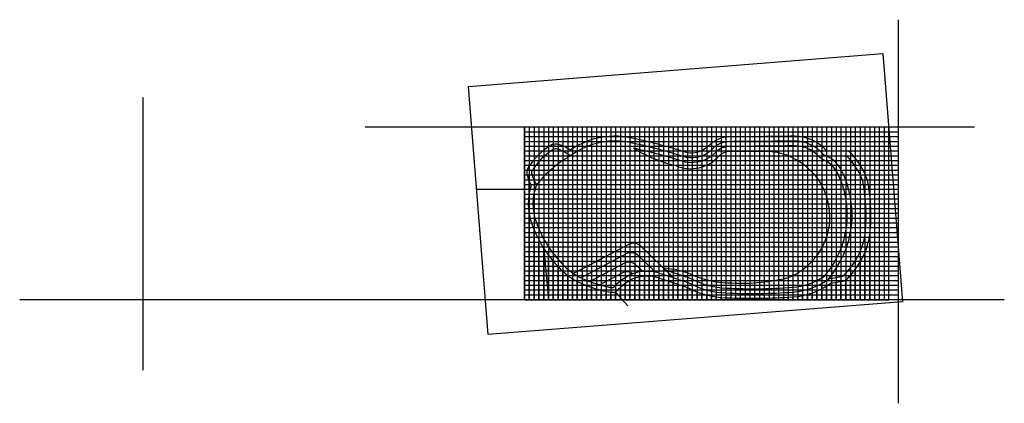
# Model space of a CAD drawing. Units: inches. Extents: x 337 to 3073, y -1338 to 237.
# Drawn here: x 337 to 1569, y -243 to 237 of the extents above; entities that cross this region are included whole.
import ezdxf

# ---------------------------------------------------------------- set-up
doc = ezdxf.new("R2010")
doc.units = ezdxf.units.IN
doc.header["$MEASUREMENT"] = 0
doc.layers.get('0').update_dxf_attribs({"color": 20, "plot": 0})
doc.layers.add('GRID', color=250, linetype='Continuous')
doc.layers.add('POOL', color=5, linetype='Continuous')
picture_1 = doc.add_image_def('image1.jpg', size_in_pixel=(2592, 1552))

msp = doc.modelspace()

# ---------------------------------------------------------------- linework, layer by layer
for points in [[(1436.36, -242.75), (1436.36, 237.31)], [(490.481, 139.906), (490.481, -201.48)], [(1531.357, 102.642), (769.081, 102.642)], [(968.36, -113.358), (968.36, 102.642)], [(1568.846, -113.358), (336.507, -113.358)]]:
    msp.add_lwpolyline(points)
at = {"color": 2}
msp.add_lwpolyline([(968.36, 102.642), (968.36, -113.358), (1424.36, -113.358), (1424.36, 102.642)], close=True, dxfattribs=at)
at = {"color": 3}
for points in [[(974.36, 102.642), (974.36, 46.392)], [(980.36, 102.642), (980.36, 54.642)], [(986.36, 102.642), (986.36, 62.892)], [(992.36, 102.642), (992.36, 69.267)], [(998.36, 102.642), (998.36, 74.017)], [(1004.36, 102.642), (1004.36, 78.332)], [(1010.36, 102.642), (1010.36, 79.517)], [(1016.36, 102.642), (1016.36, 78.702)], [(1022.36, 102.642), (1022.36, 76.267)], [(1028.36, 102.642), (1028.36, 75.952)], [(1034.36, 102.642), (1034.36, 79.642)], [(1040.36, 102.642), (1040.36, 82.517)], [(1046.36, 102.642), (1046.36, 84.832)], [(1052.36, 102.642), (1052.36, 86.832)], [(1058.36, 102.642), (1058.36, 88.582)], [(1436.36, 102.642), (1059.11, 102.642)], [(1064.36, 102.642), (1064.36, 89.952)], [(1070.36, 102.642), (1070.36, 90.642)], [(1076.36, 102.642), (1076.36, 91.517)], [(1082.36, 102.642), (1082.36, 91.642)], [(1088.36, 102.642), (1088.36, 92.332)], [(1094.36, 102.642), (1094.36, 91.267)], [(1100.36, 102.642), (1100.36, 90.082)], [(1106.36, 102.642), (1106.36, 88.392)], [(1112.36, 102.642), (1112.36, 88.392)], [(1118.36, 102.642), (1118.36, 86.892)], [(1124.36, 102.642), (1124.36, 84.832)], [(1130.36, 102.642), (1130.36, 83.267)], [(1136.36, 102.642), (1136.36, 81.202)], [(1142.36, 102.642), (1142.36, 79.142)], [(1148.36, 102.642), (1148.36, 77.202)], [(1154.36, 102.642), (1154.36, 75.642)], [(1160.36, 102.642), (1160.36, 73.517)], [(1166.36, 102.642), (1166.36, 71.642)], [(1172.36, 102.642), (1172.36, 70.642)], [(1178.36, 102.642), (1178.36, 70.332)], [(1184.36, 102.642), (1184.36, 70.952)], [(1190.36, 102.642), (1190.36, 73.332)], [(1196.36, 102.642), (1196.36, 79.267)], [(1202.36, 102.642), (1202.36, 84.202)], [(1208.36, 102.642), (1208.36, 85.517)], [(1214.36, 102.642), (1214.36, 86.082)], [(1220.36, 102.642), (1220.36, 86.642)], [(1226.36, 102.642), (1226.36, 86.952)], [(1232.36, 102.642), (1232.36, 87.142)], [(1238.36, 102.642), (1238.36, 87.202)], [(1244.36, 102.642), (1244.36, 87.017)], [(1250.36, 102.642), (1250.36, 86.702)], [(1256.36, 102.642), (1256.36, 86.517)], [(1262.36, 102.642), (1262.36, 86.017)], [(1268.36, 102.642), (1268.36, 85.642)], [(1274.36, 102.642), (1274.36, 85.332)], [(1280.36, 102.642), (1280.36, 85.082)], [(1286.36, 102.642), (1286.36, 84.767)], [(1292.36, 102.642), (1292.36, 84.392)], [(1298.36, 102.642), (1298.36, 83.952)], [(1304.36, 102.642), (1304.36, 83.642)], [(1310.36, 102.642), (1310.36, 83.017)], [(1316.36, 102.642), (1316.36, 82.452)], [(1322.36, 102.642), (1322.36, 81.892)], [(1328.36, 102.642), (1328.36, 81.332)], [(1334.36, 102.642), (1334.36, 80.452)], [(1340.36, 102.642), (1340.36, 79.082)], [(1346.36, 102.642), (1346.36, 77.017)], [(1352.36, 102.642), (1352.36, 74.392)], [(1358.36, 102.642), (1358.36, 72.017)], [(1364.36, 102.642), (1364.36, 65.082)], [(1370.36, 102.642), (1370.36, 63.392)], [(1376.36, 102.642), (1376.36, 59.582)], [(1382.36, 102.642), (1382.36, 51.517)], [(1388.36, 102.642), (1388.36, 43.892)], [(1394.36, 102.642), (1394.36, 33.642)], [(1400.36, 102.642), (1400.36, 15.142)], [(1436.36, 96.642), (1235.61, 96.642)], [(1436.36, 90.642), (1298.36, 90.642)], [(1436.36, 84.642), (1315.235, 84.642)], [(1436.36, 78.642), (1323.86, 78.642)], [(1436.36, 72.642), (1357.11, 72.642)], [(1436.36, 66.642), (1362.985, 66.642)], [(1436.36, 60.642), (1367.86, 60.642)], [(1436.36, 54.642), (1371.86, 54.642)], [(974.36, -113.358), (974.36, 44.142)], [(1436.36, 48.642), (1375.36, 48.642)], [(1436.36, 42.642), (1378.36, 42.642)], [(1436.36, 36.642), (1380.485, 36.642)], [(1436.36, 30.642), (1381.985, 30.642)], [(1436.36, 24.642), (1383.11, 24.642)], [(1436.36, 18.642), (1383.86, 18.642)], [(1436.36, 12.642), (1384.485, 12.642)], [(1436.36, 6.642), (1384.735, 6.642)], [(1436.36, 0.642), (1384.86, 0.642)], [(1436.36, -11.358), (1384.735, -11.358)], [(1436.36, -5.358), (1384.86, -5.358)], [(1436.36, -23.358), (1384.235, -23.358)], [(1436.36, -17.358), (1384.485, -17.358)], [(980.36, -113.358), (980.36, -25.858), (980.36, -28.858)], [(1436.36, -35.358), (1382.985, -35.358)], [(1436.36, -29.358), (1383.735, -29.358)], [(986.36, -113.358), (986.36, -40.233)], [(1436.36, -47.358), (1379.36, -47.358)], [(1436.36, -41.358), (1381.485, -41.358)], [(1400.36, -113.358), (1400.36, -38.983)], [(992.36, -113.358), (992.36, -49.483)], [(992.36, -49.483), (998.36, -113.358), (998.36, -57.358)], [(1436.36, -59.358), (1374.86, -59.358)], [(1436.36, -53.358), (1377.36, -53.358)], [(1394.36, -113.358), (1394.36, -52.358)], [(1004.36, -113.358), (1004.36, -64.983)], [(1010.36, -113.358), (1010.36, -71.608)], [(1436.36, -71.358), (1368.235, -71.358)], [(1436.36, -65.358), (1372.86, -65.358)], [(1388.36, -113.358), (1388.36, -65.983)], [(1016.36, -113.358), (1016.36, -77.483)], [(1022.36, -113.358), (1022.36, -82.858)], [(1106.36, -113.358), (1106.36, -85.798)], [(1112.36, -113.358), (1112.36, -83.918)], [(1118.36, -113.358), (1118.36, -83.358)], [(1124.36, -113.358), (1124.36, -83.668)], [(1130.36, -113.358), (1130.36, -84.168)], [(1136.36, -113.358), (1136.36, -85.858)], [(1436.36, -83.358), (1358.985, -83.358)], [(1436.36, -77.358), (1363.985, -77.358)], [(1376.36, -113.358), (1376.36, -83.668)], [(1382.36, -113.358), (1382.36, -76.108)], [(1028.36, -113.358), (1028.36, -86.983)], [(1034.36, -113.358), (1034.36, -90.233)], [(1040.36, -113.358), (1040.36, -92.858)], [(1046.36, -113.358), (1046.36, -95.358)], [(1052.36, -113.358), (1052.36, -97.233)], [(1094.36, -113.358), (1094.36, -94.798)], [(1100.36, -113.358), (1100.36, -88.798)], [(1142.36, -113.358), (1142.36, -87.918)], [(1148.36, -113.358), (1148.36, -89.548)], [(1154.36, -113.358), (1154.36, -91.483)], [(1160.36, -113.358), (1160.36, -93.668)], [(1166.36, -113.358), (1166.36, -95.548)], [(1172.36, -113.358), (1172.36, -97.918)], [(1436.36, -95.358), (1319.61, -95.358)], [(1340.36, -113.358), (1340.36, -93.358)], [(1346.36, -113.358), (1346.36, -92.418)], [(1436.36, -89.358), (1352.36, -89.358)], [(1352.36, -113.358), (1352.36, -92.233)], [(1358.36, -113.358), (1358.36, -91.858)], [(1364.36, -113.358), (1364.36, -91.108)], [(1370.36, -113.358), (1370.36, -89.048)], [(1058.36, -113.358), (1058.36, -99.233)], [(1064.36, -113.358), (1064.36, -101.108)], [(1070.36, -113.358), (1070.36, -102.608)], [(1076.36, -113.358), (1076.36, -103.668)], [(1082.36, -113.358), (1082.36, -103.798)], [(1082.36, -103.798), (1097.538, -120.569)], [(1088.36, -113.358), (1088.36, -101.108)], [(1178.36, -113.358), (1178.36, -100.798)], [(1184.36, -113.358), (1184.36, -103.108)], [(1190.36, -113.358), (1190.36, -105.418)], [(1196.36, -113.358), (1196.36, -106.548)], [(1202.36, -113.358), (1202.36, -108.548)], [(1208.36, -113.358), (1208.36, -109.608)], [(1214.36, -113.358), (1214.36, -110.108)], [(1220.36, -113.358), (1220.36, -110.608)], [(1226.36, -113.358), (1226.36, -110.858)], [(1436.36, -107.358), (1284.86, -107.358)], [(1298.36, -113.358), (1298.36, -110.483)], [(1304.36, -113.358), (1304.36, -109.548)], [(1436.36, -101.358), (1307.36, -101.358)], [(1310.36, -113.358), (1310.36, -108.548)], [(1316.36, -113.358), (1316.36, -107.233)], [(1322.36, -113.358), (1322.36, -105.918)], [(1328.36, -113.358), (1328.36, -104.358)], [(1334.36, -113.358), (1334.36, -102.418)], [(1232.36, -113.358), (1232.36, -111.108)], [(1238.36, -113.358), (1238.36, -111.168)], [(1244.36, -113.358), (1244.36, -111.298)], [(1250.36, -113.358), (1250.36, -111.358)], [(1256.36, -113.358), (1256.36, -111.358)], [(1262.36, -113.358), (1262.36, -111.483)], [(1268.36, -113.358), (1268.36, -111.483)], [(1274.36, -113.358), (1274.36, -111.733)], [(1280.36, -113.358), (1280.36, -111.608)], [(1286.36, -113.358), (1286.36, -111.483)], [(1292.36, -113.358), (1292.36, -111.233)]]:
    msp.add_lwpolyline(points, dxfattribs=at)
msp.add_arc((1006.869, 76.388), 3, 96.250496, 122.866753, dxfattribs=at)
at = {"layer": 'GRID'}
for points in [[(968.36, 102.642), (968.36, -113.358)], [(974.36, 102.642), (974.36, -113.358)], [(980.36, 102.642), (980.36, -113.358)], [(986.36, 102.642), (986.36, -113.358)], [(992.36, 102.642), (992.36, -113.358)], [(998.36, 102.642), (998.36, -113.358)], [(1004.36, 102.642), (1004.36, -113.358)], [(1010.36, 102.642), (1010.36, -113.358)], [(1016.36, 102.642), (1016.36, -113.358)], [(1022.36, 102.642), (1022.36, -113.358)], [(1028.36, 102.642), (1028.36, -113.358)], [(1034.36, 102.642), (1034.36, -113.358)], [(1040.36, 102.642), (1040.36, -113.358)], [(1046.36, 102.642), (1046.36, -113.358)], [(1052.36, 102.642), (1052.36, -113.358)], [(1058.36, 102.642), (1058.36, -113.358)], [(1064.36, 102.642), (1064.36, -113.358)], [(1070.36, 102.642), (1070.36, -113.358)], [(1076.36, 102.642), (1076.36, -113.358)], [(1082.36, 102.642), (1082.36, -113.358)], [(1088.36, 102.642), (1088.36, -113.358)], [(1094.36, 102.642), (1094.36, -113.358)], [(1100.36, 102.642), (1100.36, -113.358)], [(1106.36, 102.642), (1106.36, -113.358)], [(1112.36, 102.642), (1112.36, -113.358)], [(1118.36, 102.642), (1118.36, -113.358)], [(1124.36, 102.642), (1124.36, -113.358)], [(1130.36, 102.642), (1130.36, -113.358)], [(1136.36, 102.642), (1136.36, -113.358)], [(1142.36, 102.642), (1142.36, -113.358)], [(1148.36, 102.642), (1148.36, -113.358)], [(1154.36, 102.642), (1154.36, -113.358)], [(1160.36, 102.642), (1160.36, -113.358)], [(1166.36, 102.642), (1166.36, -113.358)], [(1172.36, 102.642), (1172.36, -113.358)], [(1178.36, 102.642), (1178.36, -113.358)], [(1184.36, 102.642), (1184.36, -113.358)], [(1190.36, 102.642), (1190.36, -113.358)], [(1196.36, 102.642), (1196.36, -113.358)], [(1202.36, 102.642), (1202.36, -113.358)], [(1208.36, 102.642), (1208.36, -113.358)], [(1214.36, 102.642), (1214.36, -113.358)], [(1220.36, 102.642), (1220.36, -113.358)], [(1226.36, 102.642), (1226.36, -113.358)], [(1232.36, 102.642), (1232.36, -113.358)], [(1238.36, 102.642), (1238.36, -113.358)], [(1244.36, 102.642), (1244.36, -113.358)], [(1250.36, 102.642), (1250.36, -113.358)], [(1256.36, 102.642), (1256.36, -113.358)], [(1262.36, 102.642), (1262.36, -113.358)], [(1268.36, 102.642), (1268.36, -113.358)], [(1274.36, 102.642), (1274.36, -113.358)], [(1280.36, 102.642), (1280.36, -113.358)], [(1286.36, 102.642), (1286.36, -113.358)], [(1292.36, 102.642), (1292.36, -113.358)], [(1298.36, 102.642), (1298.36, -113.358)], [(1304.36, 102.642), (1304.36, -113.358)], [(1310.36, 102.642), (1310.36, -113.358)], [(1316.36, 102.642), (1316.36, -113.358)], [(1322.36, 102.642), (1322.36, -113.358)], [(1328.36, 102.642), (1328.36, -113.358)], [(1334.36, 102.642), (1334.36, -113.358)], [(1340.36, 102.642), (1340.36, -113.358)], [(1346.36, 102.642), (1346.36, -113.358)], [(1352.36, 102.642), (1352.36, -113.358)], [(1358.36, 102.642), (1358.36, -113.358)], [(1364.36, 102.642), (1364.36, -113.358)], [(1370.36, 102.642), (1370.36, -113.358)], [(1376.36, 102.642), (1376.36, -113.358)], [(1382.36, 102.642), (1382.36, -113.358)], [(1388.36, 102.642), (1388.36, -113.358)], [(1394.36, 102.642), (1394.36, -113.358)], [(1400.36, 102.642), (1400.36, -113.358)], [(1406.36, 102.642), (1406.36, -113.358)], [(1412.36, 102.642), (1412.36, -113.358)], [(1418.36, 102.642), (1418.36, -113.358)], [(1424.36, 96.642), (968.36, 96.642)], [(1424.36, 90.642), (968.36, 90.642)], [(1424.36, 84.642), (968.36, 84.642)], [(1424.36, 78.642), (968.36, 78.642)], [(1424.36, 72.642), (968.36, 72.642)], [(1424.36, 66.642), (968.36, 66.642)], [(1424.36, 60.642), (968.36, 60.642)], [(1424.36, 54.642), (968.36, 54.642)], [(1424.36, 48.642), (968.36, 48.642)], [(1424.36, 42.642), (968.36, 42.642)], [(1424.36, 36.642), (968.36, 36.642)], [(1424.36, 30.642), (968.36, 30.642)], [(1424.36, 24.642), (908.456, 24.642)], [(1424.36, 18.642), (968.36, 18.642)], [(1424.36, 12.642), (968.36, 12.642)], [(1424.36, 6.642), (968.36, 6.642)], [(1424.36, 0.642), (968.36, 0.642)], [(1424.36, -5.358), (968.36, -5.358)], [(1424.36, -11.358), (968.36, -11.358)], [(1424.36, -17.358), (968.36, -17.358)], [(1424.36, -23.358), (968.36, -23.358)], [(1424.36, -29.358), (968.36, -29.358)], [(1424.36, -35.358), (968.36, -35.358)], [(1424.36, -41.358), (968.36, -41.358)], [(1424.36, -47.358), (968.36, -47.358)], [(1424.36, -53.358), (968.36, -53.358)], [(1424.36, -59.358), (968.36, -59.358)], [(1424.36, -65.358), (968.36, -65.358)], [(1424.36, -71.358), (968.36, -71.358)], [(1424.36, -77.358), (968.36, -77.358)], [(1424.36, -83.358), (968.36, -83.358)], [(1424.36, -89.358), (968.36, -89.358)], [(1424.36, -95.358), (968.36, -95.358)], [(1424.36, -101.358), (968.36, -101.358)], [(1424.36, -107.358), (968.36, -107.358)], [(1374.36, -113.358), (992.36, -113.358)]]:
    msp.add_lwpolyline(points, dxfattribs=at)
at = {"layer": 'POOL'}
for points in [[(1199.297, 79.746, -0.24164059), (1172.36, 70.642, 0.02388776), (1106.36, 88.392, 0.21540946), (1025.648, 74.165, 0.06222752), (1011.335, 81.132, 0.22369669), (1001.173, 79.994, 0.11355683), (973.083, 52.331, 0.20800574), (971.589, 42.879, 0.06989791), (976.827, 30.243, 0.16986224), (977.128, -17.358, 0.12340235), (1016.36, -77.483, 0.10964052), (1046.36, -95.358, 0.03665248), (1070.36, -102.608, 0.0767497), (1082.36, -103.798, -0.11556081), (1104.26, -86.532, -0.18199538), (1136.36, -85.858, -0.01042868), (1172.36, -97.918, 0.11115831), (1220.36, -110.608, 0.02926875), (1304.36, -109.548, 0.14116162), (1351.705, -92.497, -0.13305038), (1353.172, -91.942, 0.03166459), (1368.792, -89.416, 0.131773), (1370.166, -88.69, 0.15733361), (1400.064, -35.358, 0.08072427), (1397.564, 36.642, 0.12025798), (1375.07, 71.811, 0.1929477), (1372.998, 72.642), (1348.301, 72.642, -0.21311017), (1346.068, 73.639, 0.2131328), (1306.178, 91.447, -0.00320029), (1225.007, 90.668, 0.2018879)], [(1203.602, 75.567, -0.24527854), (1170.97, 64.786, 0.02408912), (1104.977, 82.552, 0.22724003), (1025.682, 66.815, 0.07968312), (1009.398, 75.453, 0.22369669), (1004.317, 74.884, 0.11355683), (978.144, 49.109, 0.20800574), (977.397, 44.383, 0.08602507), (983.477, 30.952, 0.18100731), (982.789, -15.37, 0.12350513), (1020.457, -73.099, 0.11020837), (1048.376, -89.705, 0.03702148), (1071.767, -96.775, 0.05850722), (1079.508, -97.849, -0.10535973), (1101.871, -81.026, -0.18228387), (1138.249, -80.162, -0.01051255), (1174.774, -92.41, 0.11217024), (1220.609, -104.613, 0.02928452), (1303.952, -103.562, 0.1412142), (1348.189, -87.636, -0.13305038), (1352.591, -85.971, 0.02996877), (1366.674, -83.741, 0.15454274), (1394.139, -34.384, 0.08000381), (1391.757, 35.076, 0.11534202), (1371.783, 66.642), (1348.301, 66.642, -0.21311017), (1341.6, 69.634, 0.21287831), (1306.225, 85.447, -0.00319835), (1225.026, 84.668, 0.2018879)]]:
    msp.add_lwpolyline(points, format="xyb", close=True, dxfattribs=at)
for points in [[(1207.907, 71.387, -0.24814333), (1169.543, 58.943, 0.02390821), (1104.616, 76.489, 0.07345633), (1157.597, 54.642, 0.32443376), (1212.212, 67.207, -0.2018879), (1225.065, 72.668, 0.00159704), (1265.688, 72.928, -0.68570816), (1324.972, -68.345, -0.11289969), (1296.66, -86.271, -0.076853), (1222.726, -92.279, -0.09413896), (1179.64, -82.806, 0.09463686), (1142.489, -73.777, 0.00026955), (1143.753, -75.011, 0.00809042), (1177.201, -86.906, 0.11326831), (1220.857, -98.618, 0.029301), (1303.544, -97.576, 0.13904147), (1344.111, -83.176, 0.30526948), (1359.239, 47.139, 0.15927129), (1342.319, 61.886, -0.10783654), (1337.133, 65.628, 0.21257072), (1306.269, 79.447, -0.00319629), (1225.045, 78.668, 0.2018879), (1207.907, 71.387)], [(1348.189, -87.636, 0.30794394), (1364.36, 50.265, 0.16008684), (1344.433, 67.516)], [(1029.367, -80.294), (1100.723, -42.597, -0.2733574), (1112.737, -44.766), (1154.36, -85.354)], [(1038.773, -85.796), (1097.829, -54.597, -0.2733574), (1109.843, -56.766), (1132.046, -78.416)], [(1050.017, -90.327), (1094.935, -66.597, -0.2733574), (1106.95, -68.766), (1115.94, -77.533)], [(1062.229, -94.346), (1092.041, -78.597, -0.25945895), (1103.574, -80.372, -0.25945895)]]:
    msp.add_lwpolyline(points, format="xyb", dxfattribs=at)
msp.add_arc((1098.417, -61.552), 147.541, 119.536824, 141.172896, dxfattribs=at)

# ---------------------------------------------------------------- referenced raster images: frames only (the image files are external)
image = msp.add_image(picture_1, insert=(1416.83, 194.824), size_in_units=(520.231, 311.496), rotation=-175.468138)
image.dxf.flags = 7

doc.saveas('drawing.dxf')
